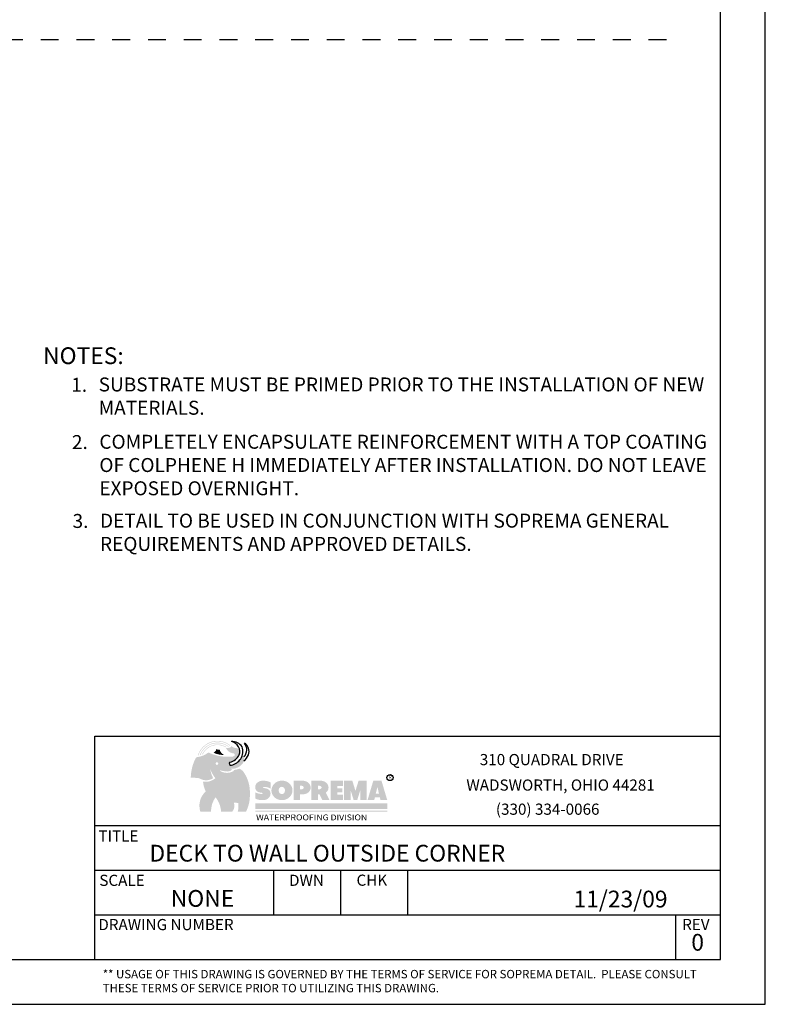
# Model space of a CAD drawing. Extents: x 0 to 13.3, y 0 to 11.
# Drawn here: x 4.3 to 8.5, y 0 to 5.5 of the extents above; entities that cross this region are included whole.
import ezdxf
from ezdxf.enums import TextEntityAlignment as Align

# ---------------------------------------------------------------- set-up
doc = ezdxf.new("R2010")
doc.units = 0
doc.header["$LTSCALE"] = 0.35
doc.header["$MEASUREMENT"] = 0
doc.linetypes.add('DIVIDE2', pattern=[0.625, 0.25, -0.125, 0, -0.125, 0, -0.125])
for name, color, linetype in [('BORDER', 245, 'CONTINUOUS'), ('BORDERTXT', 42, 'CONTINUOUS'), ('DIM', 1, 'CONTINUOUS'), ('DIVIDER', 7, 'DIVIDE2'), ('LOGO', 150, 'CONTINUOUS'), ('NOTES', 40, 'CONTINUOUS'), ('OBJECT1', 120, 'CONTINUOUS')]:
    doc.layers.add(name, color=color, linetype=linetype)
doc.styles.add('ROMANS', font='romans.shx', dxfattribs={"height": 0.09375})

# ---------------------------------------------------------------- blocks, each defined once
blk = doc.blocks.new('BORDER')
at = {"layer": 'BORDER', "color": 247}
for p, q in [((8.499999999999998, 0), (8.499999999999998, 11)), ((0, 0), (8.499999999999998, 0))]:
    blk.add_line(p, q, dxfattribs=at)
at = {"layer": 'BORDER'}
for p, q in [((8.249999999999998, 0.25), (8.249999999999998, 10.75)), ((0.25, 0.25), (8.249999999999998, 0.25))]:
    blk.add_line(p, q, dxfattribs=at)
at = {"layer": 'BORDERTXT', "style": 'ROMANS'}
for tag, p in [('DATE', (8.220634697913587, 10.20073532091463)), ('NAME', (8.220634697913587, 8.804378303558318))]:
    blk.add_attdef(tag, p, '', height=0.0625, rotation=90, dxfattribs=at)
blk = doc.blocks.new('WPLogo')
at = {"layer": 'BORDER'}
h = blk.add_hatch(color=8, dxfattribs=at)
edge = h.paths.add_edge_path(flags=16)
edge.add_arc((3.410923188070331, 7.156070336172977), 0.1526165292163226, 0, 360)
edge = h.paths.add_edge_path()
edge.add_arc((5.331977815513813, 7.854093290865183), 1.061084132983373, 15.02700186278641, 23.44473856433786)
edge.add_line((6.305463340269217, 8.276260876500281), (6.28998226427478, 8.183202582426219))
edge.add_line((6.28998226427483, 8.183202582426219), (6.267864650130644, 8.102830390051174))
edge.add_line((6.267864650130594, 8.102830390051174), (6.239715290925407, 8.018439771927799))
edge.add_line((6.239715290925449, 8.018439771927799), (6.197491049519765, 7.903909367148323))
edge.add_line((6.197491049519716, 7.903909367148323), (6.151245239544284, 7.809472071752719))
edge.add_line((6.151245239544313, 7.809472071752719), (6.096957102820998, 7.719053447266013))
edge.add_line((6.096957102821012, 7.719053447266013), (6.050711292845545, 7.648727687002701))
edge.add_line((6.050711292845552, 7.648727687002701), (5.994412169239407, 7.572374165536537))
edge.add_line((5.9944121692394, 7.572374165536537), (5.944145195890027, 7.510085747090951))
edge.add_line((5.94414519589002, 7.510085747090951), (5.889857059166633, 7.451815999554245))
edge.add_line((5.889857059166605, 7.451815999554245), (5.843611249191245, 7.403592684129254))
edge.add_line((5.843611249191259, 7.403592684129254), (5.78530154389809, 7.34934160750143))
edge.add_line((5.785301543898118, 7.34934160750143), (5.692810329143061, 7.277006756944164))
edge.add_line((5.692810329143061, 7.277006756944164), (5.616404578275489, 7.222755435155825))
edge.add_line((5.616404578275468, 7.222755435155825), (5.547281411982677, 7.177490226318568))
edge.add_line((5.54728141198267, 7.177490226318568), (5.448758046970841, 7.123239149690743))
edge.add_line((5.448758046970841, 7.123239149690743), (5.36229857727675, 7.081043840629029))
edge.add_line((5.36229857727675, 7.081043840629029), (5.289914394978926, 7.050904299133478))
edge.add_line((5.28991439497894, 7.050904299133478), (5.203454925284884, 7.020764512477395))
edge.add_line((5.203454925284849, 7.020764512477395), (5.15318795193544, 7.006699409456836))
edge.add_line((5.153187951935468, 7.006699409456836), (5.07075005081116, 6.98660654523346))
edge.add_line((5.07075005081116, 6.98660654523346), (5.050643423549698, 6.980578538870148))
edge.add_line((5.050643423549719, 6.980578538870148), (5.016461914087795, 6.966513435849553))
edge.add_line((5.016461914087802, 6.966513435849553), (4.992992161473307, 6.960300823630075))
edge.add_line((4.992992161473286, 6.960300823630075), (4.978823273841261, 6.957319917115878))
edge.add_line((4.978823273841261, 6.957319917115878), (4.96689187755852, 6.957319917115878))
edge.add_line((4.966891877558499, 6.957319917115878), (4.956451601914313, 6.957319917115878))
edge.add_line((4.956451601914342, 6.957319917115878), (4.942282714282246, 6.957319917115878))
edge.add_line((4.942282714282204, 6.957319917115878), (4.923639654343152, 6.960300823630075))
edge.add_line((4.923639654343209, 6.960300823630075), (4.903504663374026, 6.964026772902479))
edge.add_line((4.903504663373997, 6.964026772902479), (4.875912853624943, 6.975205111040648))
edge.add_line((4.875912853624971, 6.975205111040648), (4.843846466373048, 6.996816499398335))
edge.add_line((4.843846466372998, 6.996816499398335), (4.822220354765332, 7.017682599837372))
edge.add_line((4.822220354765353, 7.017682599837372), (4.801339803476839, 7.045255801223487))
edge.add_line((4.801339803476811, 7.045255801223487), (4.785679795206303, 7.077300239800692))
edge.add_line((4.785679795206352, 7.077300239800692), (4.777476605715609, 7.110835009054721))
edge.add_line((4.777476605715595, 7.110835009054721), (4.775239519562152, 7.143624490390099))
edge.add_line((4.775239519562138, 7.143624490390099), (4.778968131549906, 7.176414216885956))
edge.add_line((4.778968131549892, 7.176414216885956), (4.790153967513337, 7.21367518057292))
edge.add_line((4.79015396751338, 7.21367518057292), (4.810288553286792, 7.247955237745654))
edge.add_line((4.810288553286785, 7.247955237745654), (4.833406190728777, 7.274037863294414))
edge.add_line((4.833406190728784, 7.274037863294414), (4.860998405673609, 7.294903963733432))
edge.add_line((4.860998405673616, 7.294903963733432), (4.968383403392831, 7.325457826473283))
edge.add_line((4.968383403392796, 7.325457826473283), (5.070899973266652, 7.361669258061543))
edge.add_line((5.070899973266638, 7.361669258061543), (5.155913299058856, 7.398184933829857))
edge.add_line((5.155913299058899, 7.398184933829857), (5.241672185170483, 7.440662422626527))
edge.add_line((5.24167218517049, 7.440662422626527), (5.360243018853186, 7.510713112809366))
edge.add_line((5.360243018853158, 7.510713112809366), (5.44315945624756, 7.568557752039808))
edge.add_line((5.443159456247589, 7.568557752039808), (5.523698204536974, 7.633391917112888))
edge.add_line((5.523698204536959, 7.633391917112888), (5.610948616482833, 7.713875412354696))
edge.add_line((5.610948616482791, 7.713875412354696), (5.672098339318023, 7.777219001590403))
edge.add_line((5.67209833931803, 7.777219001590403), (5.723964620591364, 7.838117114842955))
edge.add_line((5.723964620591392, 7.838117114842955), (5.783622817592406, 7.915619948731063))
edge.add_line((5.783622817592391, 7.915619948731063), (5.823892394334916, 7.974492055615183))
edge.add_line((5.823892394334951, 7.974492055615183), (5.866399057231131, 8.040071508606932))
edge.add_line((5.866399057231082, 8.040071508606932), (5.89473642729936, 8.090001141108925))
edge.add_line((5.894736427299382, 8.090001141108925), (5.911142806280797, 8.120555003848775))
edge.add_line((5.911142806280782, 8.120555003848775), (5.926924778494804, 8.162655926118134))
edge.add_line((5.926924778494811, 8.162655926118134), (5.941839631641937, 8.200661932563271))
edge.add_line((5.941839631641972, 8.200661932563271), (5.953771027924642, 8.249101234388405))
edge.add_line((5.953771027924621, 8.249101234388405), (5.965702829403202, 8.29008814734772))
edge.add_line((5.965702829403188, 8.29008814734772), (5.971638137857578, 8.323257872617926))
edge.add_line((5.9716381378576, 8.323257872617926), (5.978349396318212, 8.367225692091491))
edge.add_line((5.978349396318198, 8.367225692091491), (5.983569534140255, 8.403741613020248))
edge.add_line((5.983569534140248, 8.403741613020248), (5.986552585808862, 8.447709432493795))
edge.add_line((5.986552585808898, 8.447709432493795), (5.988044111643223, 8.494658158481574))
edge.add_line((5.988044111643195, 8.494658158481574), (5.988010480389644, 8.54050047513482))
edge.add_line((5.988010480389665, 8.54050047513482), (5.983535902886796, 8.589684819718126))
edge.add_line((5.983535902886775, 8.589684819718126), (5.979807290898936, 8.632162308514815))
edge.add_line((5.979807290898965, 8.632162308514815), (5.974587153076836, 8.664952035010707))
edge.add_line((5.974587153076801, 8.664952035010707), (5.970112980769773, 8.69699622842738))
edge.add_line((5.970112980769773, 8.69699622842738), (5.968853991995882, 8.702791277842437))
edge.add_arc((5.33199371538193, 7.854120160492748), 1.061053098271907, 53.11468289912342, 78.19462382203048)
edge.add_arc((5.52672750901046, 9.518849406963188), 0.6265179274227056, 220.0514390341255, 272.04389381125486, ccw=False)
edge.add_arc((4.858372464934451, 9.13236824657444), 0.1895105928157639, 272.67151579282523, 354.95429788871263, ccw=False)
edge.add_arc((4.555857115815503, 9.992442527062561), 1.09459304038704, 262.5486791062354, 286.52550677630137, ccw=False)
edge.add_arc((5.339592720401459, 9.290192400758873), 1.001828780582032, 202.4824352664791, 260.222056221323)
edge.add_arc((5.20180491385695, 8.05816674585861), 0.2468791595122258, 44.427983154553374, 97.53013431525352, ccw=False)
edge.add_arc((5.240460616207702, 8.135059576499383), 0.1677759878226356, -38.94523533494288, 34.87221281364759, ccw=False)
edge.add_arc((5.124036948197205, 8.28037806485355), 0.3519303348931496, 277.4152365367995, 314.55474531857396, ccw=False)
edge.add_arc((4.644534555935184, 13.15508354281902), 5.250000716853372, 247.8940164496965, 275.73831718615406, ccw=False)
edge.add_arc((2.459672960340516, 8.035562631546984), 0.3301665003810719, 50.6877054103195, 97.43671414765262)
edge.add_arc((0.9091917381100423, 10.36719040978509), 2.508041922535828, 276.9252480227319, 306.9533921127724, ccw=False)
edge.add_arc((1.27610709746067, 7.593802985593047), 0.2908867805320128, 102.8130163353963, 147.153644255378)
edge.add_arc((5.495650265178586, 5.468880884250158), 5.013714046057317, 152.9163824927202, 178.8098039266752)
edge.add_arc((0.8967345231157999, 10.17967064993042), 4.625188519244645, 264.8681141294419, 270.8916164355177)
edge.add_arc((0.9823994516393562, 3.727709844640383), 1.827383601355006, 73.85990955230778, 90.42931245389588, ccw=False)
edge.add_arc((2.208970579558741, 6.664231274890636), 1.38257372563232, 238.6850103987435, 304.0761982789188)
edge.add_arc((5.92304588735384, 7.019770659230698), 3.300359721156037, 188.6037865383073, 207.0464556047169, ccw=False)
edge.add_arc((6.037182159347925, 7.788765235008928), 3.605692458284754, 200.4998396156795, 219.0116197694651)
edge.add_arc((2.164477181786982, 6.718333224913717), 1.607895645663051, 258.7301885527408, 311.7666074578714, ccw=False)
edge.add_arc((5.193741677534081, 5.459322622096987), 3.358571854463599, 185.4310451815601, 205.252589775544)
edge.add_arc((3.588130312211764, 2.437011871586019), 2.139433478020901, 132.015896163105, 197.9963521785949)
edge.add_line((1.553366074608267, 1.776020113508356), (2.758739562404404, 1.776020113508356))
edge.add_arc((5.352083566174588, 1.839187602024001), 2.594113192113279, 143.6594131942676, 181.3953085255297, ccw=False)
edge.add_arc((1.046197230871304, 1.612471582018269), 2.832580999473516, 3.2887443559558847, 38.516095536549585, ccw=False)
edge.add_line((3.874113268816348, 1.774970815590695), (5.132551251299855, 1.774970815590695))
edge.add_arc((4.348219574915209, 2.429762968961544), 1.02172840945935, 320.1434903738883, 379.1577848655028)
edge.add_arc((5.439300231955759, 1.166792706017009), 1.603225625136342, 77.03086666169821, 94.50536105986532, ccw=False)
edge.add_arc((2.981310640686548, 2.409915975468184), 2.83581779620873, -12.938317809990394, 6.463035538908002, ccw=False)
edge.add_line((5.745131766816531, 1.774970815590695), (6.66350689294018, 1.774970815590695))
edge.add_arc((3.117094814192956, 3.580683854159652), 3.979653026325539, 333.0163450280779, 361.9785338610318)
edge.add_arc((3.119006670130251, 3.941414690914549), 3.981637023575951, 356.784548616426, 393.3036587491796)
edge.add_arc((5.494587256626108, 5.540375443841523), 1.118698844578282, 31.66489974505809, 67.49591915377783)
edge.add_arc((3.732880456747967, 13.92922309826458), 7.674409735152481, 282.10010053114405, 286.5797327897372, ccw=False)
edge.add_arc((4.995795972348152, 6.612817282626882), 0.3933593789696821, 290.48395660790555, 331.5322023623376, ccw=False)
edge.add_arc((4.562889503479472, 7.364963190306195), 1.257520717600602, 256.0782402789167, 296.9825227266981, ccw=False)
edge.add_arc((4.27286068078222, 6.830898832358702), 0.686631184915707, 218.4138965033418, 268.9546719374059, ccw=False)
edge.add_arc((4.978874076288594, 11.05595093640526), 4.815156004387043, 255.0275403011524, 264.8218976696834)
edge.add_arc((4.527314049898155, 7.197979781402477), 0.937687829086771, 271.0377586050427, 311.3643631479376)
edge.add_arc((5.12433750410047, 6.691266951078667), 0.1983394838443059, 219.6224491255315, 276.5553506415542, ccw=False)
edge.add_arc((5.055281342421143, 8.146243105692541), 1.583676683897395, 266.969775622495, 323.0429599320728)
edge.add_arc((5.514002019960333, 7.693411718451113), 0.9487809250989885, 328.2472509719547, 387.3431887082804)
for color, points in [(150, [(4.840406235147601, 9.164913210298007, 0.9754590963463874), (4.87476449392965, 9.209188928768981, 0.5203831778737943), (1.292962748636786, 8.102373446309699, 0.9913998041322474), (1.346309601226142, 8.085199555909934, -0.5203831778775041)]), (150, [(1.769310497983145, 8.201917349559764, 1.000897002263138), (1.818618981467228, 8.175074335396229, -0.445535112983626), (4.416520578045198, 8.96203667117291, 1.098773880184384), (4.445532813134083, 9.009985804718852, 0.4449979320091772)]), (8, [(3.716920242673257, 8.697021932195835, -0.2192087364458595), (3.364314227662693, 8.783343785964686, -0.2440046306534637), (3.015515378649003, 8.37220048894866, 0.1204389782210849), (4.194625911846391, 8.11760866496498, -0.1874298668390793)])]:
    blk.add_hatch(color=color, dxfattribs=at).paths.add_polyline_path(points)
h = blk.add_hatch(color=150, dxfattribs=at)
edge = h.paths.add_edge_path()
edge.add_arc((3.471533320844788, 7.400601766251462), 2.02909399240736, 53.98306808258869, 159.2954449990676)
edge.add_arc((1.548436099892161, 8.130966214662418), 0.02821344970583194, 165.9818468843281, 332.6090431137091, ccw=False)
edge.add_arc((3.471533320844788, 7.400601766251462), 2.085137093612193, 53.983068082588716, 159.2954449990676, ccw=False)
edge.add_arc((4.681488631018613, 9.06425216899235), 0.02802436731540878, -126.82928467128602, 54.79542083999081, ccw=False)
h = blk.add_hatch(color=150, dxfattribs=at)
h.paths.add_polyline_path([(9.281811111430603, 4.16226688484965, 0.1610119297627761), (8.829492946870847, 4.387281387160833), (8.697271416466027, 4.404903092678687, -0.134797199521236), (8.604695686644437, 4.424930744292244, -0.889497016023294), (8.608135155461799, 4.51844610366896, -0.1697140514184097), (8.741402506696932, 4.53284426496845, -0.1293301062016797), (9.407930606312096, 4.345274733293909), (9.407930606312096, 5.05220890216135, 0.1171886538881133), (8.549051253945539, 5.232055419908814, 0.2248654179964049), (7.816380129274524, 4.909187228224372, 0.3255467173679166), (7.815899711062787, 4.126004342565608, 0.1599974029249266), (8.265067255709926, 3.901447707329293), (8.400481881487213, 3.883400444897216, -0.1347366600495057), (8.493015135845827, 3.863370463064761, -0.8894970160537289), (8.489575667031591, 3.769855103687565, -0.1697140514184122), (8.356308315796458, 3.755456942388058, -0.1293171144804577), (7.689840176062706, 3.942991219598824), (7.689840176062706, 3.236064098489031, 0.1171757701989584), (8.548629369598064, 3.056244975176039, 0.2250798462335401), (9.281789547795473, 3.379714017999902, 0.3252227721834747)])
h.paths.add_polyline_path([(9.577916868954208, 4.522272603251043), (9.524792414386514, 4.338315688334973), (9.506864409966443, 4.148632604783238), (9.524792414386514, 3.958979501171651), (9.577916868954208, 3.775022586255634), (9.664738776646733, 3.602458048729567), (9.782559942816182, 3.446472418301454), (9.927782774604555, 3.311802525569583), (10.09609016057992, 3.202585602323129), (10.2822056312114, 3.122119442017848), (10.48061287744888, 3.072862399773761), (10.68525595131199, 3.056253512735676), (10.88983906529255, 3.072862399773761), (11.08824631153009, 3.122119442017848), (11.27442174204304, 3.202615582263242), (11.44266916813693, 3.311802525569583), (11.58795195980666, 3.446472418301454), (11.70571316609595, 3.602458048729495), (11.79253507378728, 3.775022586255581), (11.84571948823627, 3.958979501171616), (11.8635875327751, 4.148632604783256), (11.84571948823627, 4.338315688335026), (11.79253507378728, 4.522272603251043), (11.70571316609601, 4.694837140777128), (11.58789199992536, 4.850822771205223), (11.44266916813693, 4.985492663937112), (11.2743617821627, 5.094709587183548), (11.08824631153009, 5.175145767548734), (10.88983906529261, 5.224432789732916), (10.68525595131199, 5.241041676769829), (10.48061287744888, 5.224432789732916), (10.28220563121134, 5.175145767548717), (10.09603020069851, 5.094709587183512), (9.927782774604555, 4.985492663937094), (9.782559942816182, 4.850822771205259), (9.664738776646676, 4.694837140777164)])
h.paths.add_polyline_path([(10.3632114304467, 4.348838647450357), (10.44271823265585, 4.457935650935205), (10.54986654000708, 4.529138009625875), (10.67170501820538, 4.553841480599363), (10.79354349640237, 4.529138009625875), (10.94458243664802, 4.407389471250287), (11.00646103384274, 4.284111955908436), (11.02792667124179, 4.143865794243791), (10.98019860596388, 3.938892941035981), (10.90069180375359, 3.829795937551133), (10.79354349640242, 3.758593578860481), (10.67170501820538, 3.733860127946897), (10.54986654000708, 3.758593578860481), (10.44271823265585, 3.829795937551168), (10.3632114304467, 3.938892941036034), (10.32087975445886, 4.072663435553103), (10.32087975445886, 4.215068152934442)], flags=16)
h.paths.add_polyline_path([(11.99280107633568, 5.233576671585958), (11.99280107633568, 3.05775250976188), (12.71813575682471, 3.05775250976188), (12.71813575682471, 3.706308562626219), (13.08527010820488, 3.706308562626219), (13.23750824606974, 3.732091311457442), (13.38339063654984, 3.776281743756282), (13.51800056940026, 3.841877853572857), (13.6372607727145, 3.926870984894499), (13.73745373387077, 4.02865288289723), (13.81540157917339, 4.14398571400536), (13.86870591338515, 4.269391805122549), (13.89574781971713, 4.400913804101556), (13.89574781971713, 4.534504418975569), (13.86858599362244, 4.666026417954594), (13.81522169953046, 4.791402529131759), (13.73721389434637, 4.906735360239871), (13.63696097331, 5.008457298361186), (13.51770076999576, 5.093420449741579), (13.3829709173824, 5.158956599677946), (13.23714848678377, 5.203087072095443), (13.08527010820477, 5.233576671585958)])
h.paths.add_polyline_path([(12.71813575682471, 4.666596036824728), (12.89171961232715, 4.666596036824746), (13.01157941445159, 4.636406236739923), (13.11213213489247, 4.524670998490876), (13.1145305301324, 4.417702570782573), (13.01901443969546, 4.302729498960325), (12.90053371483429, 4.273259217447336), (12.71813575682471, 4.273259217447336)], flags=16)
h.paths.add_polyline_path([(13.98970495324885, 5.233576671585958), (13.98970495324885, 3.05775250976188), (14.71503963373782, 3.05775250976188), (14.71503963373782, 3.706308562626219), (14.88785291621354, 3.706308562626219), (15.20677061783953, 3.064408056552441), (16.00459679446111, 3.064408056552441), (15.58571706577691, 3.89530210754625), (15.70054023789742, 3.990128659352621), (15.78910098213816, 4.104472152424563), (15.8522986967149, 4.230807621696702), (15.88803478579245, 4.364877915619481), (15.89517001163169, 4.502365922758376), (15.87346453470819, 4.638684712218151), (15.82363787359519, 4.769367272862457), (15.74730894507904, 4.890186433083255), (15.64705602404279, 4.997034941029899), (15.52605698417908, 5.086495083485403), (15.38838909739717, 5.155598846341949), (15.23848939489067, 5.202067754119071), (15.0821739851168, 5.233576671585958)])
h.paths.add_polyline_path([(14.71503963373782, 4.666596036824728), (14.88862348924026, 4.666596036824746), (15.00848329136487, 4.636406236739905), (15.10903601180569, 4.524670998490912), (15.11143440704551, 4.417702570782573), (15.01591831660857, 4.302729498960325), (14.89743759174756, 4.273259217447336), (14.71503963373782, 4.273259217447336)], flags=16)
h.paths.add_polyline_path([(16.14490291600724, 5.240232218376519), (16.14490291600724, 3.064408056552441), (17.50485297702913, 3.064408056552441), (17.50485297702913, 3.661968230624506), (16.87023759649616, 3.661968230624506), (16.87023759649616, 3.917187464112608), (17.45820418960897, 3.917187464112608), (17.45820418960897, 4.387482790756465), (16.87023759649616, 4.387482790756465), (16.87023759649616, 4.642702024244567), (17.50485297702913, 4.642702024244567), (17.50485297702913, 5.240232218376519)])
h.paths.add_polyline_path([(17.63808383261618, 5.243559991772386), (17.63808383261618, 3.067705850008231), (18.36341851310504, 3.067705850008231), (18.36341851310504, 4.178162846176505), (18.70806790910858, 3.067705850008231), (19.10668119801425, 3.067705850008231), (19.45133059401774, 4.17816284617647), (19.45133059401774, 3.067705850008231), (20.17666527450682, 3.067705850008231), (20.17666527450682, 5.243559991772386), (19.26305656766964, 5.243559991772386), (18.90737295647681, 4.097661326416731), (18.55175249933477, 5.243559991772386)])
h.paths.add_polyline_path([(20.26108878695833, 3.071033623402926), (21.0133454540176, 3.071033623402926), (21.08811542562727, 3.386422597477612), (21.63596885834908, 3.386422597477612), (21.71085874972146, 3.071033623402926), (22.46299549701813, 3.071033623402926), (21.81536882230863, 5.245448728023447), (20.90877542154907, 5.245448728023447)])
h.paths.add_polyline_path([(21.36207212192879, 4.540740246600095), (21.5414720858884, 3.784796046858983), (21.1826721579693, 3.784796046858983)], flags=16)
h.paths.add_polyline_path([(7.703331149287965, 2.704229051369822), (7.703331149287965, 2.069613670838155), (22.49129656085198, 2.069613670838155), (22.49129656085198, 2.704229051369822)])
h.paths.add_polyline_path([(7.703331149287965, 1.88829499068623), (7.703331149287965, 1.774970815590695), (22.49129656085198, 1.774970815590695), (22.49129656085198, 1.88829499068623)])
at = {"layer": 'LOGO', "color": 9}
blk.add_circle((22.77566683822082, 5.586769251706407), 0.3416702283562015, dxfattribs=at)
at = {"layer": 'LOGO', "color": 8}
for centre, radius, start, end in [((5.100052995795483, 8.281427362771225), 1.346242670099956, 33.9079926061739, 92.98312177544956), ((5.100052995795483, 8.281427362771225), 1.346242670099956, 33.9079926061739, 92.98312177544956), ((4.716009957974006, 8.348522469612831), 1.315314496871135, 31.32829504346185, 76.18930536121312), ((4.716009957974006, 8.348522469612831), 1.315314496871135, 31.32829504346185, 76.18930536121312), ((4.989546935108269, 8.506996435103371), 0.9993204198574821, 337.3135640104684, 31.72091116507307), ((4.989546935108269, 8.506996435103371), 0.9993204198574821, 337.3135640104684, 31.72091116507307), ((4.878501235490997, 8.493295602293873), 1.443372758740256, 325.8849909628857, 21.93234849948752), ((4.878501235490997, 8.493295602293873), 1.443372758740256, 325.8849909628857, 21.93234849948752), ((5.517853446622016, 8.719194453971824), 1.230491759352341, 317.7567653222473, 36.28448839864421), ((5.517853446622016, 8.719194453971824), 1.230491759352341, 317.7567653222473, 36.28448839864421), ((5.881150365617511, 8.515210938800344), 1.124312061718917, 339.2428192434406, 56.0088452875875), ((5.881150365617511, 8.515210938800344), 1.124312061718917, 339.2428192434406, 56.0088452875875), ((4.476410273487712, 8.864417285760275), 1.615976176501213, 283.6987646864002, 332.6331632213447), ((5.547353708075153, 8.630124050742385), 1.477206644014853, 307.067901761772, 339.6639960284093), ((5.547353708075153, 8.630124050742385), 1.477206644014853, 307.067901761772, 339.6639960284093), ((4.958367796985979, 7.139971108123664), 0.1835993953424582, 122.7389228568486, 299.2120913860028), ((4.958367796985979, 7.139971108123664), 0.1835993953424582, 122.7389228568486, 299.2120913860028), ((4.699880749984562, 8.58557385915761), 1.643144560707397, 282.2320225432703, 326.714257890401), ((4.699880749984562, 8.58557385915761), 1.643144560707397, 282.2320225432703, 326.714257890401)]:
    blk.add_arc(centre, radius, start, end, dxfattribs=at)
at = {"layer": 'DIM', "insert": (7.792438509964128, 1.451811258452587), "char_height": 0.65, "width": 17.09728227530249, "attachment_point": 1, "style": 'ROMANS'}
blk.add_mtext('{\\fCalibri|b1|i1|c0|p34;\\W1.1;\\T1.15;\\C251;WATERPROOFING DIVISION}', dxfattribs=at)
at = {"layer": 'LOGO', "color": 9, "style": 'ROMANS'}
blk.add_text('R', height=0.3639168000000029, dxfattribs=at).set_placement((22.801512560851, 5.589385220277885), align=Align.MIDDLE)
blk = doc.blocks.new('wptblck')
at = {"layer": 'BORDER'}
for p, q in [((-3.5, 1.25), (0, 1.25)), ((-3.5, -2.220446049250313e-16), (-3.5, 1.25)), ((0, -2.220446049250313e-16), (0, 1.25)), ((-3.5, 0.7499999999999998), (0, 0.7499999999999998)), ((-3.5, 0.4999999999999994), (0, 0.4999999999999999)), ((-2.499999999999998, 0.2499999999999994), (-2.5, 0.4999999999999994)), ((-2.125, 0.2499999999999994), (-2.125, 0.4999999999999994)), ((-1.75, 0.2499999999999994), (-1.75, 0.4999999999999994)), ((-3.5, 0.2499999999999994), (0, 0.2499999999999999)), ((-0.25, -2.220446049250313e-16), (-0.25, 0.2499999999999999)), ((-3.5, -2.220446049250313e-16), (0, 0))]:
    blk.add_line(p, q, dxfattribs=at)
at = {"layer": 'OBJECT1', "xscale": 0.04999999999999893, "yscale": 0.04999999999999893, "zscale": 0.04999999999999893}
blk.add_blockref('WPLogo', (-2.988062318150737, 0.7391142261893933), dxfattribs=at)
at = {"layer": 'BORDER', "style": 'ROMANS'}
for s, p in [('TITLE', (-3.480383926350854, 0.6606138892881867)), ('SCALE', (-3.475390095555664, 0.412195676332657)), ('DWN', (-2.414184276330912, 0.4123563579716544)), ('CHK', (-2.036739909540456, 0.4129907219554582)), ('DRAWING NUMBER', (-3.480994570529768, 0.1647331614533972)), ('REV', (-0.2150991529042336, 0.1653675254372001))]:
    blk.add_text(s, height=0.0625, dxfattribs=at).set_placement(p)
at = {"layer": 'BORDERTXT', "style": 'ROMANS'}
blk.add_attdef('TITLE', (-3.195133773532119, 0.5483975052352846), '', height=0.09375, dxfattribs=at)
for tag, p in [('SCALE', (-2.898420070817963, 0.3301525649895319)), ('DATE', (-0.5598827526872583, 0.3265782676884575)), ('REV', (-0.1285212413313346, 0.08466064949073437))]:
    blk.add_attdef(tag, text='', height=0.09375, dxfattribs=at).set_placement(p, align=Align.MIDDLE)
at = {"layer": 'LOGO', "style": 'ROMANS'}
for s, p in [('310 QUADRAL DRIVE', (-1.347169756981339, 1.087611251644567)), ('WADSWORTH, OHIO 44281', (-1.422208982438384, 0.9451328409299207)), ('(330) 334-0066', (-1.257122551727214, 0.8101532939370986))]:
    blk.add_text(s, height=0.0625, dxfattribs=at).set_placement(p)

msp = doc.modelspace()

# ---------------------------------------------------------------- linework, layer by layer
at = {"layer": 'DIVIDER'}
msp.add_line((0.446941486278126, 5.397599775058084), (8.041283043516877, 5.397599775058085), dxfattribs=at)

# ---------------------------------------------------------------- block references
at = {"layer": 'BORDERTXT'}
msp.add_blockref('BORDER', (0, 0), dxfattribs=at)
at = {"layer": 'OBJECT1'}
msp.add_blockref('wptblck', (8.249999999999998, 0.25), dxfattribs=at).add_auto_attribs({'TITLE': 'DECK TO WALL OUTSIDE CORNER', 'SCALE': 'NONE', 'DATE': '11/23/09', 'REV': '0'})

# ---------------------------------------------------------------- texts
at = {"layer": 'DIM', "insert": (4.79386478681295, 0.1923965358881148), "char_height": 0.04693479478660219, "width": 3.430772477752238, "attachment_point": 1, "style": 'ROMANS'}
msp.add_mtext('** USAGE OF THIS DRAWING IS GOVERNED BY THE TERMS OF SERVICE FOR SOPREMA DETAIL.  PLEASE CONSULT THESE TERMS OF SERVICE PRIOR TO UTILIZING THIS DRAWING.', dxfattribs=at)
at = {"layer": 'NOTES', "style": 'ROMANS'}
for s, height, p in [('NOTES:', 0.09375, (4.46003850087542, 3.58113394519361)), ('1.', 0.0781, (4.617383135723033, 3.426396585927464)), ('2.', 0.0781, (4.621260081506493, 3.105969637046024)), ('3.', 0.0781, (4.624821954705071, 2.664629413471727))]:
    msp.add_text(s, height=height, dxfattribs=at).set_placement(p)
at = {"layer": 'NOTES', "char_height": 0.0781, "width": 3.409452925288918, "attachment_point": 1, "style": 'ROMANS'}
for s, insert in [('SUBSTRATE MUST BE PRIMED PRIOR TO THE INSTALLATION OF NEW MATERIALS.', (4.770889808786248, 3.50620146785122)), ('COMPLETELY ENCAPSULATE REINFORCEMENT WITH A TOP COATING OF COLPHENE H IMMEDIATELY AFTER INSTALLATION. DO NOT LEAVE EXPOSED OVERNIGHT.', (4.774766754569709, 3.185774518969779)), ('DETAIL TO BE USED IN CONJUNCTION WITH SOPREMA GENERAL REQUIREMENTS AND APPROVED DETAILS.', (4.778328627768286, 2.744434295395482))]:
    msp.add_mtext(s, dxfattribs=dict(at, insert=insert))

doc.saveas('drawing.dxf')
